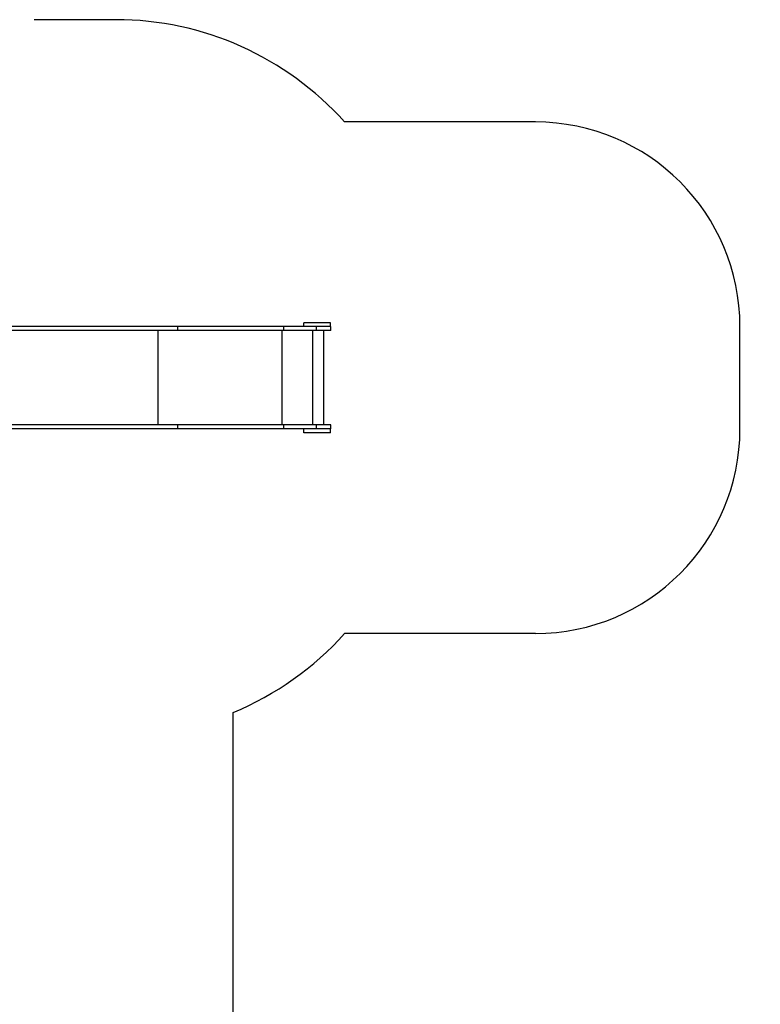
# Model space of a CAD drawing. Units: millimetres. Extents: x 49690 to 61104, y 41310 to 56693.
# Drawn here: x 57483 to 61104, y 49052 to 53865 of the extents above; entities that cross this region are included whole.
import ezdxf

# ---------------------------------------------------------------- set-up
doc = ezdxf.new("R2010")
doc.units = ezdxf.units.MM
doc.header["$PDSIZE"] = -1
doc.layers.get('0').update_dxf_attribs({"color": 1})
for name, color, linetype in [('SAFETY_AREA', 3, 'Continuous'), ('TIPTAP', 6, 'Continuous'), ('TIPTAP_DIM', 9, 'Continuous')]:
    doc.layers.add(name, color=color, linetype=linetype)
doc.styles.get("Standard").update_dxf_attribs({"font": 'arial.ttf'})
doc.dimstyles.new('0000000028386F98', dxfattribs={"dimscale": 100, "dimtxt": 1, "dimasz": 1, "dimexe": 1, "dimexo": 1, "dimgap": 1, "dimtad": 1, "dimdec": 0, "dimtxsty": 'Standard', "dimblk": 'OBLIQUE', "dimcen": 2.5, "dimdle": 1, "dimadec": 0, "dimazin": 0, "dimtfac": 1, "dimtdec": 0, "dimtmove": 0, "dimatfit": 3, "dimldrblk": 'OBLIQUE', "dimfxl": 0, "dimarcsym": 0})

# ---------------------------------------------------------------- blocks, each defined once
blk = doc.blocks.new('MM118_safety area')
at = {"layer": 'SAFETY_AREA'}
for p, q in [((2584.3, 5679.5), (2184.7, 5679.5)), ((4635.8, 5179.5), (3702.3, 5179.5)), ((5635.8, 3679.5), (5635.8, 4179.5)), ((4635.8, 2679.5), (3702.3, 2679.5)), ((3157.5, 875.5), (3157.5, 2293.4))]:
    blk.add_line(p, q, dxfattribs=at)
for centre, radius, start, end in [((2584.3, 4179.5), 1500, 41.8103, 90), ((4635.8, 4179.5), 1000, 0, 90), ((4635.8, 3679.5), 1000, 270, 0), ((2584.3, 3679.5), 1500, 292.4675, 318.1897), ((1322.5, 875.5), 1835, 327.0596, 0)]:
    blk.add_arc(centre, radius, start, end, dxfattribs=at)
at = {"layer": 'TIPTAP'}
for p, q in [((3503.4, 4179.5), (3503.4, 4198.5)), ((3633.4, 4198.5), (3503.4, 4198.5)), ((3633.4, 4179.5), (3633.4, 4198.5)), ((2887.4, 4160.5), (1554.9, 4160.5)), ((2887.4, 4179.5), (1663.1, 4179.5)), ((2791, 3698.5), (2791, 4160.5)), ((2887.4, 4160.5), (2887.4, 4179.5)), ((3405.5, 4179.5), (2887.4, 4179.5)), ((3405.5, 4160.5), (2887.4, 4160.5)), ((3398.1, 3698.5), (3398.1, 4160.5)), ((3405.5, 4160.5), (3405.5, 4179.5)), ((3564.5, 4179.5), (3405.5, 4179.5)), ((3564.5, 4160.5), (3405.5, 4160.5)), ((3547.2, 3698.5), (3547.2, 4160.5)), ((3564.5, 4160.5), (3564.5, 4179.5)), ((3635.8, 4179.5), (3564.5, 4179.5)), ((3635.8, 4160.5), (3564.5, 4160.5)), ((3601.3, 3698.5), (3601.3, 4160.5)), ((3635.8, 4160.5), (3635.8, 4179.5)), ((2887.4, 3698.5), (1554.9, 3698.5)), ((2887.4, 3679.5), (1663.1, 3679.5)), ((2887.4, 3679.5), (2887.4, 3698.5)), ((3405.5, 3698.5), (2887.4, 3698.5)), ((3405.5, 3679.5), (2887.4, 3679.5)), ((3405.5, 3679.5), (3405.5, 3698.5)), ((3564.5, 3698.5), (3405.5, 3698.5)), ((3564.5, 3679.5), (3405.5, 3679.5)), ((3503.4, 3660.5), (3503.4, 3679.5)), ((3633.4, 3660.5), (3503.4, 3660.5)), ((3564.5, 3679.5), (3564.5, 3698.5)), ((3635.8, 3698.5), (3564.5, 3698.5)), ((3635.8, 3679.5), (3564.5, 3679.5)), ((3633.4, 3660.5), (3633.4, 3679.5)), ((3635.8, 3679.5), (3635.8, 3698.5))]:
    blk.add_line(p, q, dxfattribs=at)
blk = doc.blocks.new('_Oblique')
at = {"color": 0, "linetype": 'ByBlock', "lineweight": -2}
blk.add_line((-0.5, -0.5), (0.5, 0.5), dxfattribs=at)
blk = doc.blocks.new('*D20')
at = {"layer": 'Defpoints', "color": 0}
for p in [(50886.2, 52193.9), (61004.4, 51828.7), (61004.4, 41409.9)]:
    blk.add_point(p, dxfattribs=at)
at = {"layer": 'TIPTAP_DIM', "color": 0, "linetype": 'ByBlock', "lineweight": -2}
for p, q in [((50886.2, 41509.9), (50886.2, 41309.9)), ((61004.4, 41509.9), (61004.4, 41309.9)), ((50786.2, 41409.9), (61104.4, 41409.9))]:
    blk.add_line(p, q, dxfattribs=at)
at = {"layer": 'TIPTAP_DIM', "color": 0, "lineweight": -2, "xscale": 100, "yscale": 100, "zscale": 100, "rotation": 180}
blk.add_blockref('_Oblique', (50886.2, 41409.9), dxfattribs=at)
at = {"layer": 'TIPTAP_DIM', "color": 0, "lineweight": -2, "xscale": 100, "yscale": 100, "zscale": 100}
blk.add_blockref('_Oblique', (61004.4, 41409.9), dxfattribs=at)
at = {"layer": 'TIPTAP_DIM', "color": 0, "insert": (55945.3, 41561), "char_height": 100, "attachment_point": 5}
blk.add_mtext('10118', dxfattribs=at)

msp = doc.modelspace()

# ---------------------------------------------------------------- block references
at = {"layer": 'TIPTAP_DIM'}
msp.add_blockref('MM118_safety area', (55369.2, 48185.3), dxfattribs=at)

# ---------------------------------------------------------------- dimensions: what is measured, and where the dimension line sits
dim = msp.add_linear_dim(base=(61004.4, 41409.9), p1=(50886.2, 52193.9), p2=(61004.4, 51828.7), dimstyle='0000000028386F98', dxfattribs=at)
dim.commit()
dim.dimension.update_dxf_attribs({"geometry": '*D20', "text_midpoint": (55945.3, 41561)})

doc.saveas('drawing.dxf')
